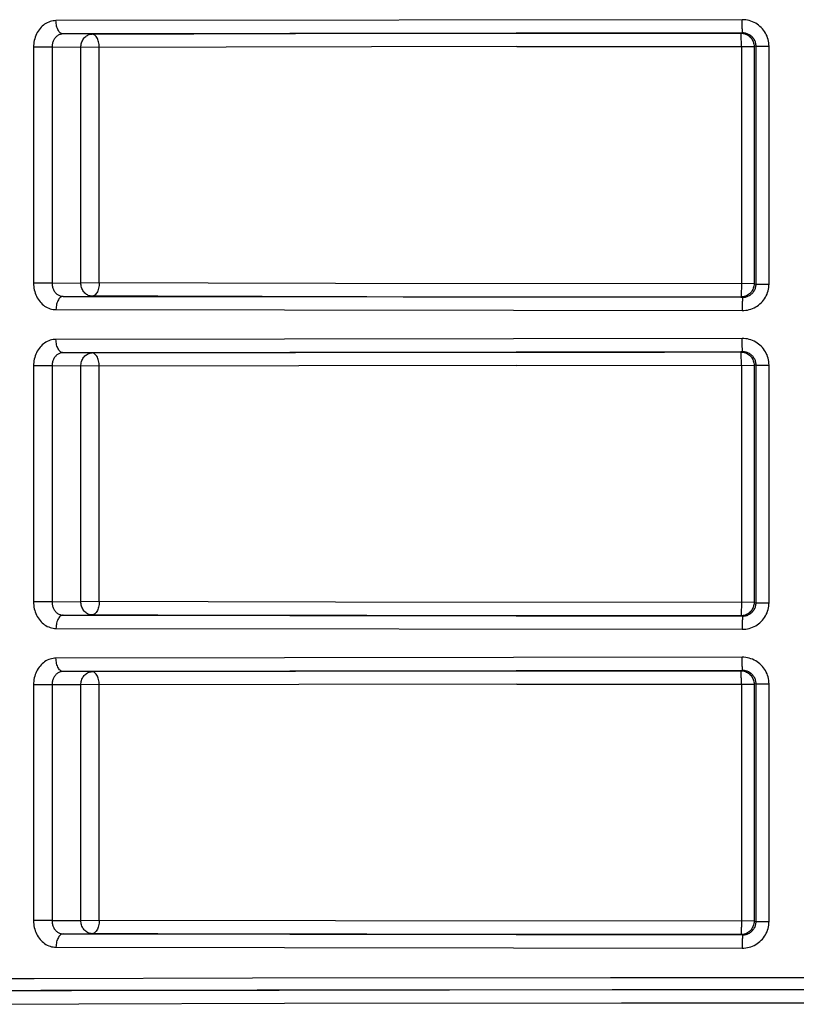
# Model space of a CAD drawing. Units: millimetres. Extents: x 512 to 651, y 115 to 529.
# Drawn here: x 552 to 581, y 346 to 383 of the extents above; entities that cross this region are included whole.
import ezdxf

# ---------------------------------------------------------------- set-up
doc = ezdxf.new("R2010")
doc.units = ezdxf.units.MM
doc.header["$LTSCALE"] = 19.36
doc.layers.add('6_FUNCOES_GEOM', color=7, linetype='CONTINUOUS')

msp = doc.modelspace()

# ---------------------------------------------------------------- linework, layer by layer
at = {"layer": '6_FUNCOES_GEOM', "color": 7, "linetype": 'Continuous'}
for p, q in [((579.304, 382.782), (553.487, 382.747)), ((579.324, 382.282), (553.755, 382.247)), ((554.845, 382.24), (553.755, 382.247)), ((554.845, 382.24), (562.493, 382.257)), ((562.493, 382.257), (576.385, 382.272)), ((576.385, 382.272), (579.254, 382.273)), ((579.324, 382.282), (579.254, 382.273)), ((570.82, 381.768), (554.425, 381.74)), ((570.82, 381.768), (579.753, 381.773)), ((579.275, 381.773), (579.275, 372.841)), ((579.826, 381.782), (579.753, 381.773)), ((579.753, 381.773), (579.753, 372.841)), ((579.826, 381.782), (580.315, 381.782)), ((579.826, 372.832), (579.826, 381.782)), ((580.315, 372.832), (580.315, 381.782)), ((552.642, 381.747), (552.642, 372.867)), ((553.337, 381.747), (552.642, 381.747)), ((553.337, 381.747), (553.337, 372.867)), ((554.425, 381.74), (553.337, 381.747)), ((554.425, 372.875), (554.425, 381.74)), ((555.112, 372.875), (555.112, 381.74)), ((553.337, 372.867), (552.642, 372.867)), ((553.337, 372.867), (554.425, 372.875)), ((564.007, 372.855), (554.425, 372.875)), ((579.753, 372.841), (564.007, 372.855)), ((579.753, 372.841), (579.826, 372.832)), ((579.826, 372.832), (580.315, 372.832)), ((553.755, 372.367), (554.845, 372.375)), ((553.755, 372.367), (579.324, 372.333)), ((557.317, 372.368), (554.845, 372.375)), ((565.182, 372.353), (557.317, 372.368)), ((579.254, 372.341), (565.182, 372.353)), ((579.254, 372.341), (579.324, 372.333)), ((553.487, 371.867), (579.304, 371.833)), ((579.304, 370.782), (553.487, 370.747)), ((579.324, 370.282), (553.755, 370.247)), ((562.493, 370.257), (576.385, 370.272)), ((576.385, 370.272), (579.254, 370.273)), ((579.324, 370.282), (579.254, 370.273)), ((554.845, 370.24), (553.755, 370.247)), ((554.845, 370.24), (562.493, 370.257)), ((553.337, 369.747), (552.642, 369.747)), ((552.642, 369.747), (552.642, 360.867)), ((554.425, 369.74), (553.337, 369.747)), ((553.337, 369.747), (553.337, 360.867)), ((570.82, 369.768), (554.425, 369.74)), ((554.425, 360.875), (554.425, 369.74)), ((555.112, 360.875), (555.112, 369.74)), ((570.82, 369.768), (579.753, 369.773)), ((579.275, 369.773), (579.275, 360.841)), ((579.826, 369.782), (579.753, 369.773)), ((579.753, 369.773), (579.753, 360.841)), ((579.826, 369.782), (580.315, 369.782)), ((579.826, 360.832), (579.826, 369.782)), ((580.315, 360.832), (580.315, 369.782)), ((553.337, 360.867), (552.642, 360.867)), ((553.337, 360.867), (554.425, 360.875)), ((564.007, 360.855), (554.425, 360.875)), ((579.753, 360.841), (564.007, 360.855)), ((579.753, 360.841), (579.826, 360.832)), ((579.826, 360.832), (580.315, 360.832)), ((553.755, 360.367), (554.845, 360.375)), ((553.755, 360.367), (579.324, 360.333)), ((557.317, 360.368), (554.845, 360.375)), ((565.182, 360.353), (557.317, 360.368)), ((579.254, 360.341), (565.182, 360.353)), ((579.254, 360.341), (579.324, 360.333)), ((553.487, 359.867), (579.304, 359.833)), ((579.304, 358.782), (553.487, 358.747)), ((579.324, 358.282), (553.755, 358.247)), ((554.845, 358.24), (553.755, 358.247)), ((554.845, 358.24), (562.493, 358.257)), ((562.493, 358.257), (576.385, 358.272)), ((576.385, 358.272), (579.254, 358.273)), ((579.324, 358.282), (579.254, 358.273)), ((553.337, 357.747), (552.642, 357.747)), ((552.642, 357.747), (552.642, 348.867)), ((554.425, 357.74), (553.337, 357.747)), ((553.337, 357.747), (553.337, 348.867)), ((570.82, 357.768), (554.425, 357.74)), ((554.425, 348.875), (554.425, 357.74)), ((555.112, 348.875), (555.112, 357.74)), ((570.82, 357.768), (579.753, 357.773)), ((579.275, 357.773), (579.275, 348.841)), ((579.826, 357.782), (579.753, 357.773)), ((579.753, 357.773), (579.753, 348.841)), ((579.826, 357.782), (580.315, 357.782)), ((579.826, 348.832), (579.826, 357.782)), ((580.315, 348.832), (580.315, 357.782)), ((553.337, 348.867), (552.642, 348.867)), ((553.337, 348.867), (554.425, 348.875)), ((564.007, 348.855), (554.425, 348.875)), ((579.753, 348.841), (564.007, 348.855)), ((579.753, 348.841), (579.826, 348.832)), ((579.826, 348.832), (580.315, 348.832)), ((553.755, 348.367), (554.845, 348.375)), ((553.755, 348.367), (579.324, 348.333)), ((557.317, 348.368), (554.845, 348.375)), ((565.182, 348.353), (557.317, 348.368)), ((579.254, 348.341), (565.182, 348.353)), ((579.254, 348.341), (579.324, 348.333)), ((553.487, 347.867), (579.304, 347.833)), ((546.517, 346.674), (552.668, 346.695)), ((552.668, 346.695), (560.883, 346.714)), ((560.883, 346.714), (574.353, 346.73)), ((574.353, 346.73), (589.867, 346.729)), ((546.817, 346.224), (552.915, 346.245)), ((548.216, 346.218), (554.069, 346.237)), ((552.915, 346.245), (561.06, 346.264)), ((554.069, 346.237), (561.884, 346.256)), ((561.06, 346.264), (574.413, 346.28)), ((561.884, 346.256), (574.695, 346.271)), ((574.413, 346.28), (589.793, 346.279)), ((574.695, 346.271), (589.449, 346.27)), ((548.55, 345.718), (554.344, 345.737)), ((554.344, 345.737), (562.08, 345.756)), ((562.08, 345.756), (574.762, 345.771)), ((574.762, 345.771), (589.368, 345.77))]:
    msp.add_line(p, q, dxfattribs=at)
for points in [[(553.487, 382.747), (553.431, 382.744), (553.375, 382.738), (553.32, 382.727), (553.266, 382.712), (553.212, 382.692), (553.161, 382.669), (553.11, 382.642), (553.061, 382.611), (553.014, 382.576), (552.969, 382.538), (552.927, 382.496), (552.887, 382.451), (552.849, 382.403), (552.814, 382.353), (552.782, 382.3), (552.754, 382.244), (552.728, 382.187), (552.705, 382.128), (552.686, 382.067), (552.67, 382.004), (552.658, 381.941), (552.649, 381.877), (552.644, 381.812), (552.642, 381.747)], [(553.755, 382.247), (553.727, 382.25), (553.699, 382.258), (553.672, 382.272), (553.646, 382.291), (553.621, 382.314), (553.598, 382.343), (553.576, 382.376), (553.556, 382.413), (553.539, 382.454), (553.523, 382.497), (553.511, 382.544), (553.501, 382.593), (553.493, 382.643), (553.489, 382.695), (553.487, 382.747)], [(580.315, 381.782), (580.313, 381.848), (580.307, 381.912), (580.296, 381.976), (580.281, 382.039), (580.262, 382.102), (580.239, 382.163), (580.212, 382.222), (580.181, 382.28), (580.147, 382.335), (580.108, 382.388), (580.067, 382.439), (580.022, 382.487), (579.974, 382.531), (579.922, 382.573), (579.869, 382.611), (579.813, 382.646), (579.754, 382.677), (579.694, 382.704), (579.632, 382.728), (579.568, 382.747), (579.503, 382.762), (579.438, 382.773), (579.372, 382.779), (579.304, 382.782)], [(579.305, 382.628), (579.304, 382.73), (579.304, 382.782)], [(579.324, 382.282), (579.322, 382.285), (579.32, 382.293), (579.318, 382.307), (579.316, 382.326), (579.314, 382.349), (579.312, 382.378), (579.311, 382.411), (579.309, 382.448), (579.308, 382.488), (579.307, 382.532), (579.306, 382.579), (579.305, 382.628)], [(553.755, 382.247), (553.727, 382.246), (553.699, 382.242), (553.672, 382.237), (553.645, 382.229), (553.618, 382.22), (553.593, 382.208), (553.568, 382.194), (553.543, 382.179), (553.52, 382.161), (553.498, 382.142), (553.477, 382.121), (553.457, 382.099), (553.439, 382.075), (553.422, 382.05), (553.406, 382.023), (553.392, 381.996), (553.379, 381.967), (553.368, 381.937), (553.359, 381.907), (553.351, 381.876), (553.345, 381.844), (553.341, 381.812), (553.338, 381.779), (553.337, 381.747)], [(554.425, 381.74), (554.427, 381.783), (554.432, 381.826), (554.44, 381.869), (554.451, 381.91), (554.465, 381.951), (554.482, 381.989), (554.501, 382.026), (554.524, 382.061), (554.548, 382.093), (554.575, 382.122), (554.604, 382.149), (554.635, 382.172), (554.668, 382.192), (554.701, 382.209), (554.736, 382.222), (554.772, 382.232), (554.808, 382.238), (554.845, 382.24)], [(555.112, 381.74), (555.111, 381.791), (555.107, 381.843), (555.099, 381.894), (555.089, 381.942), (555.076, 381.989), (555.061, 382.033), (555.043, 382.074), (555.023, 382.111), (555.002, 382.143), (554.978, 382.172), (554.953, 382.196), (554.927, 382.215), (554.9, 382.228), (554.873, 382.236), (554.845, 382.24)], [(579.254, 382.273), (579.297, 382.271), (579.34, 382.265), (579.383, 382.256), (579.425, 382.243), (579.465, 382.226), (579.503, 382.206), (579.54, 382.182), (579.575, 382.156), (579.607, 382.126), (579.636, 382.094), (579.663, 382.06), (579.686, 382.023), (579.707, 381.984), (579.723, 381.944), (579.736, 381.902), (579.746, 381.86), (579.751, 381.816), (579.753, 381.773)], [(579.275, 381.773), (579.274, 381.825), (579.274, 381.876), (579.274, 381.927), (579.273, 381.976), (579.272, 382.022), (579.271, 382.066), (579.269, 382.107), (579.268, 382.144), (579.266, 382.177), (579.264, 382.205), (579.262, 382.229), (579.26, 382.248), (579.259, 382.261), (579.257, 382.27), (579.254, 382.273)], [(579.826, 381.782), (579.825, 381.815), (579.821, 381.847), (579.816, 381.879), (579.809, 381.911), (579.799, 381.942), (579.788, 381.972), (579.774, 382.002), (579.759, 382.031), (579.742, 382.058), (579.723, 382.085), (579.702, 382.11), (579.68, 382.134), (579.656, 382.157), (579.631, 382.177), (579.604, 382.197), (579.576, 382.214), (579.547, 382.229), (579.517, 382.243), (579.487, 382.255), (579.455, 382.264), (579.423, 382.272), (579.39, 382.277), (579.357, 382.281), (579.324, 382.282)], [(552.642, 372.867), (552.644, 372.802), (552.649, 372.737), (552.658, 372.673), (552.67, 372.61), (552.686, 372.548), (552.705, 372.487), (552.728, 372.428), (552.754, 372.37), (552.782, 372.315), (552.814, 372.262), (552.849, 372.211), (552.887, 372.163), (552.927, 372.118), (552.969, 372.076), (553.014, 372.038), (553.061, 372.003), (553.11, 371.972), (553.16, 371.945), (553.212, 371.922), (553.266, 371.902), (553.32, 371.887), (553.375, 371.876), (553.431, 371.87), (553.487, 371.867)], [(553.337, 372.867), (553.338, 372.835), (553.341, 372.802), (553.345, 372.77), (553.351, 372.739), (553.359, 372.707), (553.368, 372.677), (553.379, 372.647), (553.392, 372.619), (553.406, 372.591), (553.422, 372.564), (553.439, 372.539), (553.457, 372.515), (553.477, 372.493), (553.498, 372.472), (553.52, 372.453), (553.543, 372.435), (553.568, 372.42), (553.593, 372.406), (553.618, 372.395), (553.645, 372.385), (553.672, 372.377), (553.699, 372.372), (553.727, 372.368), (553.755, 372.367)], [(554.845, 372.375), (554.808, 372.377), (554.772, 372.382), (554.736, 372.392), (554.701, 372.405), (554.668, 372.422), (554.635, 372.442), (554.604, 372.465), (554.575, 372.492), (554.548, 372.522), (554.524, 372.554), (554.501, 372.588), (554.482, 372.625), (554.465, 372.664), (554.451, 372.704), (554.44, 372.745), (554.432, 372.788), (554.427, 372.831), (554.425, 372.875)], [(555.112, 372.875), (555.111, 372.823), (555.107, 372.771), (555.099, 372.72), (555.089, 372.672), (555.076, 372.625), (555.061, 372.581), (555.043, 372.541), (555.023, 372.504), (555.002, 372.471), (554.978, 372.442), (554.953, 372.418), (554.927, 372.4), (554.9, 372.386), (554.873, 372.378), (554.845, 372.375)], [(579.275, 372.841), (579.274, 372.789), (579.274, 372.738), (579.274, 372.687), (579.273, 372.638), (579.272, 372.592), (579.271, 372.548), (579.269, 372.507), (579.268, 372.47), (579.266, 372.438), (579.264, 372.409), (579.262, 372.385), (579.26, 372.366), (579.259, 372.353), (579.257, 372.344), (579.254, 372.341)], [(579.753, 372.841), (579.751, 372.798), (579.746, 372.754), (579.736, 372.712), (579.723, 372.67), (579.707, 372.63), (579.686, 372.591), (579.663, 372.555), (579.636, 372.52), (579.607, 372.488), (579.575, 372.458), (579.54, 372.432), (579.503, 372.408), (579.465, 372.388), (579.425, 372.371), (579.383, 372.358), (579.34, 372.349), (579.297, 372.343), (579.254, 372.341)], [(579.304, 371.833), (579.372, 371.835), (579.438, 371.841), (579.503, 371.852), (579.568, 371.867), (579.632, 371.886), (579.694, 371.91), (579.754, 371.937), (579.813, 371.968), (579.869, 372.003), (579.922, 372.041), (579.974, 372.083), (580.022, 372.128), (580.067, 372.175), (580.109, 372.226), (580.147, 372.279), (580.181, 372.335), (580.212, 372.392), (580.239, 372.451), (580.262, 372.512), (580.281, 372.575), (580.296, 372.638), (580.307, 372.702), (580.313, 372.767), (580.315, 372.832)], [(579.324, 372.333), (579.357, 372.334), (579.39, 372.337), (579.423, 372.342), (579.455, 372.35), (579.486, 372.359), (579.517, 372.371), (579.547, 372.385), (579.576, 372.4), (579.604, 372.418), (579.631, 372.437), (579.656, 372.458), (579.68, 372.48), (579.702, 372.504), (579.723, 372.529), (579.742, 372.556), (579.759, 372.583), (579.774, 372.612), (579.788, 372.642), (579.799, 372.672), (579.809, 372.703), (579.816, 372.735), (579.821, 372.767), (579.825, 372.8), (579.826, 372.832)], [(553.755, 372.367), (553.727, 372.364), (553.699, 372.356), (553.672, 372.342), (553.646, 372.324), (553.621, 372.3), (553.598, 372.271), (553.576, 372.238), (553.556, 372.201), (553.539, 372.161), (553.523, 372.117), (553.511, 372.07), (553.501, 372.021), (553.493, 371.971), (553.489, 371.919), (553.487, 371.867)], [(579.324, 372.333), (579.322, 372.33), (579.32, 372.321), (579.318, 372.308), (579.316, 372.289), (579.314, 372.265), (579.312, 372.236), (579.311, 372.203), (579.309, 372.166), (579.308, 372.126), (579.307, 372.082), (579.306, 372.035), (579.305, 371.987), (579.305, 371.936), (579.304, 371.833)], [(553.487, 370.747), (553.431, 370.744), (553.375, 370.738), (553.32, 370.727), (553.266, 370.712), (553.212, 370.692), (553.161, 370.669), (553.11, 370.642), (553.061, 370.611), (553.014, 370.576), (552.969, 370.538), (552.927, 370.496), (552.887, 370.451), (552.849, 370.403), (552.814, 370.353), (552.782, 370.3), (552.754, 370.244), (552.728, 370.187), (552.705, 370.128), (552.686, 370.067), (552.67, 370.004), (552.658, 369.941), (552.649, 369.877), (552.644, 369.812), (552.642, 369.747)], [(553.755, 370.247), (553.727, 370.25), (553.699, 370.258), (553.672, 370.272), (553.646, 370.291), (553.621, 370.314), (553.598, 370.343), (553.576, 370.376), (553.556, 370.413), (553.539, 370.454), (553.523, 370.497), (553.511, 370.544), (553.501, 370.593), (553.493, 370.643), (553.489, 370.695), (553.487, 370.747)], [(580.315, 369.782), (580.313, 369.848), (580.307, 369.912), (580.296, 369.976), (580.281, 370.039), (580.262, 370.102), (580.239, 370.163), (580.212, 370.222), (580.181, 370.28), (580.147, 370.335), (580.108, 370.388), (580.067, 370.439), (580.022, 370.487), (579.974, 370.531), (579.922, 370.573), (579.869, 370.611), (579.813, 370.646), (579.754, 370.677), (579.694, 370.704), (579.632, 370.728), (579.568, 370.747), (579.503, 370.762), (579.438, 370.773), (579.372, 370.779), (579.304, 370.782)], [(579.305, 370.628), (579.304, 370.73), (579.304, 370.782)], [(579.254, 370.273), (579.297, 370.271), (579.34, 370.265), (579.383, 370.256), (579.425, 370.243), (579.465, 370.226), (579.503, 370.206), (579.54, 370.182), (579.575, 370.156), (579.607, 370.126), (579.636, 370.094), (579.663, 370.06), (579.686, 370.023), (579.707, 369.984), (579.723, 369.944), (579.736, 369.902), (579.746, 369.86), (579.751, 369.816), (579.753, 369.773)], [(579.275, 369.773), (579.274, 369.825), (579.274, 369.876), (579.274, 369.927), (579.273, 369.976), (579.272, 370.022), (579.271, 370.066), (579.269, 370.107), (579.268, 370.144), (579.266, 370.177), (579.264, 370.205), (579.262, 370.229), (579.26, 370.248), (579.259, 370.261), (579.257, 370.27), (579.254, 370.273)], [(579.324, 370.282), (579.322, 370.285), (579.32, 370.293), (579.318, 370.307), (579.316, 370.326), (579.314, 370.349), (579.312, 370.378), (579.311, 370.411), (579.309, 370.448), (579.308, 370.488), (579.307, 370.532), (579.306, 370.579), (579.305, 370.628)], [(579.826, 369.782), (579.825, 369.815), (579.821, 369.847), (579.816, 369.879), (579.809, 369.911), (579.799, 369.942), (579.788, 369.972), (579.774, 370.002), (579.759, 370.031), (579.742, 370.058), (579.723, 370.085), (579.702, 370.11), (579.68, 370.134), (579.656, 370.157), (579.631, 370.177), (579.604, 370.197), (579.576, 370.214), (579.547, 370.229), (579.517, 370.243), (579.487, 370.255), (579.455, 370.264), (579.423, 370.272), (579.39, 370.277), (579.357, 370.281), (579.324, 370.282)], [(553.755, 370.247), (553.727, 370.246), (553.699, 370.242), (553.672, 370.237), (553.645, 370.229), (553.618, 370.22), (553.593, 370.208), (553.568, 370.194), (553.543, 370.179), (553.52, 370.161), (553.498, 370.142), (553.477, 370.121), (553.457, 370.099), (553.439, 370.075), (553.422, 370.05), (553.406, 370.023), (553.392, 369.996), (553.379, 369.967), (553.368, 369.937), (553.359, 369.907), (553.351, 369.876), (553.345, 369.844), (553.341, 369.812), (553.338, 369.779), (553.337, 369.747)], [(554.425, 369.74), (554.427, 369.783), (554.432, 369.826), (554.44, 369.869), (554.451, 369.91), (554.465, 369.951), (554.482, 369.989), (554.501, 370.026), (554.524, 370.061), (554.548, 370.093), (554.575, 370.122), (554.604, 370.149), (554.635, 370.172), (554.668, 370.192), (554.701, 370.209), (554.736, 370.222), (554.772, 370.232), (554.808, 370.238), (554.845, 370.24)], [(555.112, 369.74), (555.111, 369.791), (555.107, 369.843), (555.099, 369.894), (555.089, 369.942), (555.076, 369.989), (555.061, 370.033), (555.043, 370.074), (555.023, 370.111), (555.002, 370.143), (554.978, 370.172), (554.953, 370.196), (554.927, 370.215), (554.9, 370.228), (554.873, 370.236), (554.845, 370.24)], [(552.642, 360.867), (552.644, 360.802), (552.649, 360.737), (552.658, 360.673), (552.67, 360.61), (552.686, 360.548), (552.705, 360.487), (552.728, 360.428), (552.754, 360.37), (552.782, 360.315), (552.814, 360.262), (552.849, 360.211), (552.887, 360.163), (552.927, 360.118), (552.969, 360.076), (553.014, 360.038), (553.061, 360.003), (553.11, 359.972), (553.16, 359.945), (553.212, 359.922), (553.266, 359.902), (553.32, 359.887), (553.375, 359.876), (553.431, 359.87), (553.487, 359.867)], [(553.337, 360.867), (553.338, 360.835), (553.341, 360.802), (553.345, 360.77), (553.351, 360.739), (553.359, 360.707), (553.368, 360.677), (553.379, 360.647), (553.392, 360.619), (553.406, 360.591), (553.422, 360.564), (553.439, 360.539), (553.457, 360.515), (553.477, 360.493), (553.498, 360.472), (553.52, 360.453), (553.543, 360.435), (553.568, 360.42), (553.593, 360.406), (553.618, 360.395), (553.645, 360.385), (553.672, 360.377), (553.699, 360.372), (553.727, 360.368), (553.755, 360.367)], [(554.845, 360.375), (554.808, 360.377), (554.772, 360.382), (554.736, 360.392), (554.701, 360.405), (554.668, 360.422), (554.635, 360.442), (554.604, 360.465), (554.575, 360.492), (554.548, 360.522), (554.524, 360.554), (554.501, 360.588), (554.482, 360.625), (554.465, 360.664), (554.451, 360.704), (554.44, 360.745), (554.432, 360.788), (554.427, 360.831), (554.425, 360.875)], [(555.112, 360.875), (555.111, 360.823), (555.107, 360.771), (555.099, 360.72), (555.089, 360.672), (555.076, 360.625), (555.061, 360.581), (555.043, 360.541), (555.023, 360.504), (555.002, 360.471), (554.978, 360.442), (554.953, 360.418), (554.927, 360.4), (554.9, 360.386), (554.873, 360.378), (554.845, 360.375)], [(579.275, 360.841), (579.274, 360.789), (579.274, 360.738), (579.274, 360.687), (579.273, 360.638), (579.272, 360.592), (579.271, 360.548), (579.269, 360.507), (579.268, 360.47), (579.266, 360.438), (579.264, 360.409), (579.262, 360.385), (579.26, 360.366), (579.259, 360.353), (579.257, 360.344), (579.254, 360.341)], [(579.753, 360.841), (579.751, 360.798), (579.746, 360.754), (579.736, 360.712), (579.723, 360.67), (579.707, 360.63), (579.686, 360.591), (579.663, 360.555), (579.636, 360.52), (579.607, 360.488), (579.575, 360.458), (579.54, 360.432), (579.503, 360.408), (579.465, 360.388), (579.425, 360.371), (579.383, 360.358), (579.34, 360.349), (579.297, 360.343), (579.254, 360.341)], [(579.304, 359.833), (579.372, 359.835), (579.438, 359.841), (579.503, 359.852), (579.568, 359.867), (579.632, 359.886), (579.694, 359.91), (579.754, 359.937), (579.813, 359.968), (579.869, 360.003), (579.922, 360.041), (579.974, 360.083), (580.022, 360.128), (580.067, 360.175), (580.109, 360.226), (580.147, 360.279), (580.181, 360.335), (580.212, 360.392), (580.239, 360.451), (580.262, 360.512), (580.281, 360.575), (580.296, 360.638), (580.307, 360.702), (580.313, 360.767), (580.315, 360.832)], [(579.324, 360.333), (579.357, 360.334), (579.39, 360.337), (579.423, 360.342), (579.455, 360.35), (579.486, 360.359), (579.517, 360.371), (579.547, 360.385), (579.576, 360.4), (579.604, 360.418), (579.631, 360.437), (579.656, 360.458), (579.68, 360.48), (579.702, 360.504), (579.723, 360.529), (579.742, 360.556), (579.759, 360.583), (579.774, 360.612), (579.788, 360.642), (579.799, 360.672), (579.809, 360.703), (579.816, 360.735), (579.821, 360.767), (579.825, 360.8), (579.826, 360.832)], [(553.755, 360.367), (553.727, 360.364), (553.699, 360.356), (553.672, 360.342), (553.646, 360.324), (553.621, 360.3), (553.598, 360.271), (553.576, 360.238), (553.556, 360.201), (553.539, 360.161), (553.523, 360.117), (553.511, 360.07), (553.501, 360.021), (553.493, 359.971), (553.489, 359.919), (553.487, 359.867)], [(579.324, 360.333), (579.322, 360.33), (579.32, 360.321), (579.318, 360.308), (579.316, 360.289), (579.314, 360.265), (579.312, 360.236), (579.311, 360.203), (579.309, 360.166), (579.308, 360.126), (579.307, 360.082), (579.306, 360.035), (579.305, 359.987), (579.305, 359.936), (579.304, 359.833)], [(580.315, 357.782), (580.313, 357.848), (580.307, 357.912), (580.296, 357.976), (580.281, 358.039), (580.262, 358.102), (580.239, 358.163), (580.212, 358.222), (580.181, 358.28), (580.147, 358.335), (580.108, 358.388), (580.067, 358.439), (580.022, 358.487), (579.974, 358.531), (579.922, 358.573), (579.869, 358.611), (579.813, 358.646), (579.754, 358.677), (579.694, 358.704), (579.632, 358.728), (579.568, 358.747), (579.503, 358.762), (579.438, 358.773), (579.372, 358.779), (579.304, 358.782)], [(579.305, 358.628), (579.304, 358.73), (579.304, 358.782)], [(553.487, 358.747), (553.431, 358.744), (553.375, 358.738), (553.32, 358.727), (553.266, 358.712), (553.212, 358.692), (553.161, 358.669), (553.11, 358.642), (553.061, 358.611), (553.014, 358.576), (552.969, 358.538), (552.927, 358.496), (552.887, 358.451), (552.849, 358.403), (552.814, 358.353), (552.782, 358.3), (552.754, 358.244), (552.728, 358.187), (552.705, 358.128), (552.686, 358.067), (552.67, 358.004), (552.658, 357.941), (552.649, 357.877), (552.644, 357.812), (552.642, 357.747)], [(553.755, 358.247), (553.727, 358.25), (553.699, 358.258), (553.672, 358.272), (553.646, 358.291), (553.621, 358.314), (553.598, 358.343), (553.576, 358.376), (553.556, 358.413), (553.539, 358.454), (553.523, 358.497), (553.511, 358.544), (553.501, 358.593), (553.493, 358.643), (553.489, 358.695), (553.487, 358.747)], [(579.324, 358.282), (579.322, 358.285), (579.32, 358.293), (579.318, 358.307), (579.316, 358.326), (579.314, 358.349), (579.312, 358.378), (579.311, 358.411), (579.309, 358.448), (579.308, 358.488), (579.307, 358.532), (579.306, 358.579), (579.305, 358.628)], [(553.755, 358.247), (553.727, 358.246), (553.699, 358.242), (553.672, 358.237), (553.645, 358.229), (553.618, 358.22), (553.593, 358.208), (553.568, 358.194), (553.543, 358.179), (553.52, 358.161), (553.498, 358.142), (553.477, 358.121), (553.457, 358.099), (553.439, 358.075), (553.422, 358.05), (553.406, 358.023), (553.392, 357.996), (553.379, 357.967), (553.368, 357.937), (553.359, 357.907), (553.351, 357.876), (553.345, 357.844), (553.341, 357.812), (553.338, 357.779), (553.337, 357.747)], [(554.425, 357.74), (554.427, 357.783), (554.432, 357.826), (554.44, 357.869), (554.451, 357.91), (554.465, 357.951), (554.482, 357.989), (554.501, 358.026), (554.524, 358.061), (554.548, 358.093), (554.575, 358.122), (554.604, 358.149), (554.635, 358.172), (554.668, 358.192), (554.701, 358.209), (554.736, 358.222), (554.772, 358.232), (554.808, 358.238), (554.845, 358.24)], [(555.112, 357.74), (555.111, 357.791), (555.107, 357.843), (555.099, 357.894), (555.089, 357.942), (555.076, 357.989), (555.061, 358.033), (555.043, 358.074), (555.023, 358.111), (555.002, 358.143), (554.978, 358.172), (554.953, 358.196), (554.927, 358.215), (554.9, 358.228), (554.873, 358.236), (554.845, 358.24)], [(579.254, 358.273), (579.297, 358.271), (579.34, 358.265), (579.383, 358.256), (579.425, 358.243), (579.465, 358.226), (579.503, 358.206), (579.54, 358.182), (579.575, 358.156), (579.607, 358.126), (579.636, 358.094), (579.663, 358.06), (579.686, 358.023), (579.707, 357.984), (579.723, 357.944), (579.736, 357.902), (579.746, 357.86), (579.751, 357.816), (579.753, 357.773)], [(579.275, 357.773), (579.274, 357.825), (579.274, 357.876), (579.274, 357.927), (579.273, 357.976), (579.272, 358.022), (579.271, 358.066), (579.269, 358.107), (579.268, 358.144), (579.266, 358.177), (579.264, 358.205), (579.262, 358.229), (579.26, 358.248), (579.259, 358.261), (579.257, 358.27), (579.254, 358.273)], [(579.826, 357.782), (579.825, 357.815), (579.821, 357.847), (579.816, 357.879), (579.809, 357.911), (579.799, 357.942), (579.788, 357.972), (579.774, 358.002), (579.759, 358.031), (579.742, 358.058), (579.723, 358.085), (579.702, 358.11), (579.68, 358.134), (579.656, 358.157), (579.631, 358.177), (579.604, 358.197), (579.576, 358.214), (579.547, 358.229), (579.517, 358.243), (579.487, 358.255), (579.455, 358.264), (579.423, 358.272), (579.39, 358.277), (579.357, 358.281), (579.324, 358.282)], [(552.642, 348.867), (552.644, 348.802), (552.649, 348.737), (552.658, 348.673), (552.67, 348.61), (552.686, 348.548), (552.705, 348.487), (552.728, 348.428), (552.754, 348.37), (552.782, 348.315), (552.814, 348.262), (552.849, 348.211), (552.887, 348.163), (552.927, 348.118), (552.969, 348.076), (553.014, 348.038), (553.061, 348.003), (553.11, 347.972), (553.16, 347.945), (553.212, 347.922), (553.266, 347.902), (553.32, 347.887), (553.375, 347.876), (553.431, 347.87), (553.487, 347.867)], [(553.337, 348.867), (553.338, 348.835), (553.341, 348.802), (553.345, 348.77), (553.351, 348.739), (553.359, 348.707), (553.368, 348.677), (553.379, 348.647), (553.392, 348.619), (553.406, 348.591), (553.422, 348.564), (553.439, 348.539), (553.457, 348.515), (553.477, 348.493), (553.498, 348.472), (553.52, 348.453), (553.543, 348.435), (553.568, 348.42), (553.593, 348.406), (553.618, 348.395), (553.645, 348.385), (553.672, 348.377), (553.699, 348.372), (553.727, 348.368), (553.755, 348.367)], [(554.845, 348.375), (554.808, 348.377), (554.772, 348.382), (554.736, 348.392), (554.701, 348.405), (554.668, 348.422), (554.635, 348.442), (554.604, 348.465), (554.575, 348.492), (554.548, 348.522), (554.524, 348.554), (554.501, 348.588), (554.482, 348.625), (554.465, 348.664), (554.451, 348.704), (554.44, 348.745), (554.432, 348.788), (554.427, 348.831), (554.425, 348.875)], [(555.112, 348.875), (555.111, 348.823), (555.107, 348.771), (555.099, 348.72), (555.089, 348.672), (555.076, 348.625), (555.061, 348.581), (555.043, 348.541), (555.023, 348.504), (555.002, 348.471), (554.978, 348.442), (554.953, 348.418), (554.927, 348.4), (554.9, 348.386), (554.873, 348.378), (554.845, 348.375)], [(579.275, 348.841), (579.274, 348.789), (579.274, 348.738), (579.274, 348.687), (579.273, 348.638), (579.272, 348.592), (579.271, 348.548), (579.269, 348.507), (579.268, 348.47), (579.266, 348.438), (579.264, 348.409), (579.262, 348.385), (579.26, 348.366), (579.259, 348.353), (579.257, 348.344), (579.254, 348.341)], [(579.753, 348.841), (579.751, 348.798), (579.746, 348.754), (579.736, 348.712), (579.723, 348.67), (579.707, 348.63), (579.686, 348.591), (579.663, 348.555), (579.636, 348.52), (579.607, 348.488), (579.575, 348.458), (579.54, 348.432), (579.503, 348.408), (579.465, 348.388), (579.425, 348.371), (579.383, 348.358), (579.34, 348.349), (579.297, 348.343), (579.254, 348.341)], [(579.304, 347.833), (579.372, 347.835), (579.438, 347.841), (579.503, 347.852), (579.568, 347.867), (579.632, 347.886), (579.694, 347.91), (579.754, 347.937), (579.813, 347.968), (579.869, 348.003), (579.922, 348.041), (579.974, 348.083), (580.022, 348.128), (580.067, 348.175), (580.109, 348.226), (580.147, 348.279), (580.181, 348.335), (580.212, 348.392), (580.239, 348.451), (580.262, 348.512), (580.281, 348.575), (580.296, 348.638), (580.307, 348.702), (580.313, 348.767), (580.315, 348.832)], [(579.324, 348.333), (579.357, 348.334), (579.39, 348.337), (579.423, 348.342), (579.455, 348.35), (579.486, 348.359), (579.517, 348.371), (579.547, 348.385), (579.576, 348.4), (579.604, 348.418), (579.631, 348.437), (579.656, 348.458), (579.68, 348.48), (579.702, 348.504), (579.723, 348.529), (579.742, 348.556), (579.759, 348.583), (579.774, 348.612), (579.788, 348.642), (579.799, 348.672), (579.809, 348.703), (579.816, 348.735), (579.821, 348.767), (579.825, 348.8), (579.826, 348.832)], [(553.755, 348.367), (553.727, 348.364), (553.699, 348.356), (553.672, 348.342), (553.646, 348.324), (553.621, 348.3), (553.598, 348.271), (553.576, 348.238), (553.556, 348.201), (553.539, 348.161), (553.523, 348.117), (553.511, 348.07), (553.501, 348.021), (553.493, 347.971), (553.489, 347.919), (553.487, 347.867)], [(579.324, 348.333), (579.322, 348.33), (579.32, 348.321), (579.318, 348.308), (579.316, 348.289), (579.314, 348.265), (579.312, 348.236), (579.311, 348.203), (579.309, 348.166), (579.308, 348.126), (579.307, 348.082), (579.306, 348.035), (579.305, 347.987), (579.305, 347.936), (579.304, 347.833)]]:
    msp.add_lwpolyline(points, dxfattribs=at)

doc.saveas('drawing.dxf')
